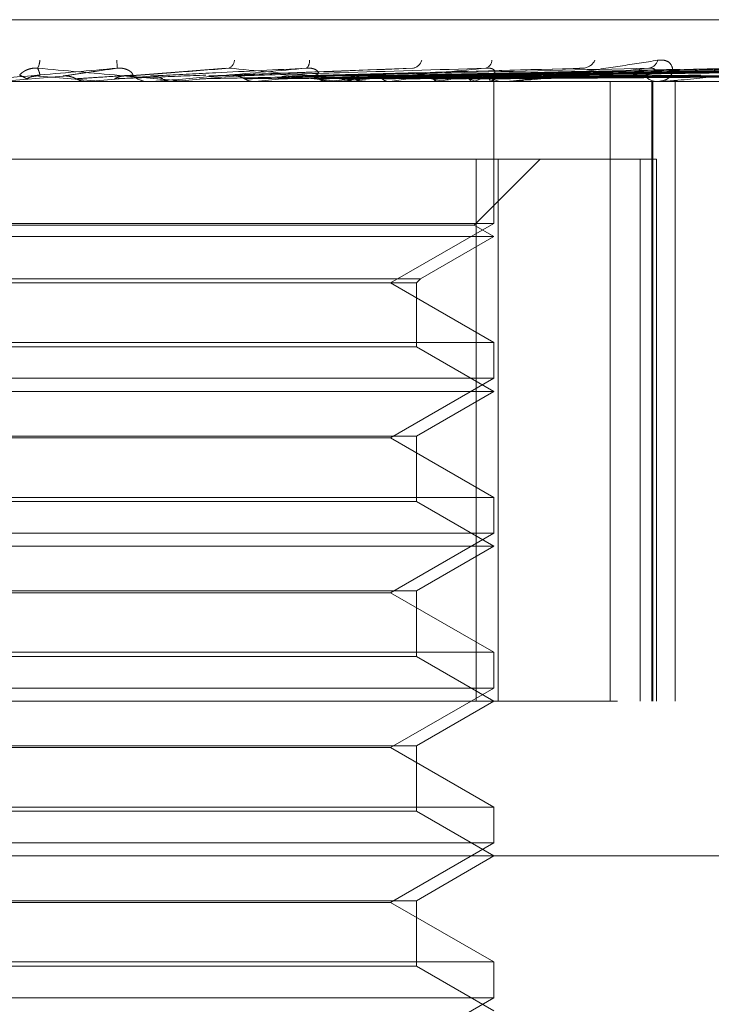
# Model space of a CAD drawing. Units: inches. Extents: x 0 to 23.4, y 0 to 16.5.
# Drawn here: x 8.3 to 8.3, y 12.3 to 12.4 of the extents above; entities that cross this region are included whole.
import ezdxf

# ---------------------------------------------------------------- set-up
doc = ezdxf.new("R2010")
doc.units = ezdxf.units.IN
doc.header["$MEASUREMENT"] = 0
doc.linetypes.add('HIDDEN', pattern=[0.07500000000000001, 0.05, -0.025])

msp = doc.modelspace()

# ---------------------------------------------------------------- linework, layer by layer
at = {"color": 7, "linetype": 'HIDDEN', "lineweight": 0}
for p, q in [((8.1979051957, 12.3766092897), (8.3039380722, 12.3766092897)), ((8.2610552722, 12.374147344), (8.2558543653, 12.3737456778)), ((8.2705214815, 12.3741502311), (8.2601841401, 12.3737479701)), ((8.2789559201, 12.374125995), (8.2640626752, 12.3737409774)), ((8.2866403703, 12.3741268306), (8.2675604706, 12.3737414393)), ((8.289874149, 12.374129773), (8.2686900732, 12.3737430548)), ((8.2930363921, 12.3741273719), (8.2704595368, 12.373741738)), ((8.2955696336, 12.3741293497), (8.2713443153, 12.373742824)), ((8.2979136272, 12.3741277756), (8.2726558504, 12.3737419604)), ((8.29965501, 12.3741290059), (8.2732640176, 12.373742636)), ((8.3010961415, 12.3741281093), (8.2740703526, 12.3737421441)), ((8.3019828349, 12.3741287013), (8.2743800147, 12.3737424691)), ((8.3024690654, 12.3741284097), (8.2746520649, 12.3737423092)), ((8.2527624357, 12.3737441939), (8.2495538721, 12.3734641779)), ((8.2601841329, 12.3737475212), (8.2603159546, 12.3737441939)), ((8.2741189618, 12.3737443362), (8.2776682055, 12.3737929228)), ((8.2746695791, 12.3734596834), (8.2746672803, 12.3736927075)), ((8.2805901362, 12.3734596834), (8.1845178944, 12.3734596834)), ((8.2540424132, 12.3734641779), (8.2539914005, 12.3734608076)), ((8.2539914492, 12.3734596834), (8.2539914005, 12.3734608076)), ((8.2573310749, 12.3734641779), (8.2540424132, 12.3734641779)), ((8.2547730664, 12.3734641779), (8.2548238346, 12.3734608076)), ((8.2549370824, 12.3734641779), (8.2547730664, 12.3734641779)), ((8.2572289382, 12.3734596834), (8.2571022043, 12.3734596834)), ((8.25842267, 12.3734641779), (8.258373803, 12.3734608076)), ((8.2583738497, 12.3734596834), (8.258373803, 12.3734608076)), ((8.2666050176, 12.3734641779), (8.25842267, 12.3734641779)), ((8.2590927872, 12.3734596834), (8.2592187902, 12.3734596834)), ((8.2591202381, 12.3734641779), (8.2591685432, 12.3734608076)), ((8.2608216335, 12.3734641779), (8.2591202381, 12.3734641779)), ((8.2625363285, 12.3734641779), (8.2624913734, 12.3734608076)), ((8.2631755996, 12.3734641779), (8.2632196957, 12.3734608076)), ((8.2662347104, 12.3734641779), (8.266195292, 12.3734608076)), ((8.2665071555, 12.3734596834), (8.2663856695, 12.3734596834)), ((8.2753166308, 12.3734641779), (8.266396909, 12.3734641779)), ((8.2667925796, 12.3734641779), (8.266830873, 12.3734608076)), ((8.2682866066, 12.3734596834), (8.2684064131, 12.3734596834)), ((8.2693841466, 12.3734641779), (8.2693516895, 12.3734608076)), ((8.269840451, 12.3734641779), (8.2698715576, 12.3734608076)), ((8.2718708082, 12.3734641779), (8.2718464856, 12.3734608076)), ((8.2722090557, 12.3734641779), (8.2722318514, 12.3734608076)), ((8.2736048208, 12.3734641779), (8.2735895117, 12.3734608076)), ((8.2738127864, 12.3734641779), (8.2738264471, 12.3734608076)), ((8.2745235127, 12.3734641779), (8.2745177704, 12.3734608076)), ((8.2745936799, 12.3734641779), (8.274597712, 12.3734608076)), ((8.2746684296, 12.3662512578), (8.2746684296, 12.3734596834)), ((8.2752265803, 12.3734596834), (8.2751147328, 12.3734596834)), ((8.2805901362, 12.3419636204), (8.2805901362, 12.3734596834)), ((8.3150041114, 12.3734596834), (8.2805901362, 12.3734596834)), ((8.2829739033, 12.3734596834), (8.281940745, 12.3734596834)), ((8.2827161436, 12.3419636204), (8.2827161436, 12.3734596834)), ((8.2827641355, 12.3419636204), (8.2827641355, 12.3734596834)), ((8.2830720696, 12.3734596834), (8.2829739033, 12.3734596834)), ((8.2831510539, 12.3734641779), (8.2829851428, 12.3734641779)), ((8.2838993451, 12.3419636204), (8.2838993451, 12.3734596834)), ((8.2844951577, 12.3734596834), (8.2845899613, 12.3734596834)), ((8.2271969904, 12.3695226756), (8.2737745797, 12.3695226756)), ((8.2736700444, 12.3661620856), (8.2770306344, 12.3695226756)), ((8.2737745797, 12.3695226756), (8.2737745797, 12.3419636204)), ((8.2737745797, 12.3695226756), (8.2821228738, 12.3695226756)), ((8.2748957744, 12.3419636204), (8.2748957744, 12.3695226756)), ((8.2821228738, 12.3695226756), (8.2821228738, 12.3419636204)), ((8.2829520381, 12.3695226756), (8.2821228738, 12.3695226756)), ((8.2829520381, 12.3419636204), (8.2829520381, 12.3695226756)), ((8.2746684296, 12.3662512578), (8.2274280772, 12.3662512578)), ((8.2506437046, 12.3661620856), (8.2284227203, 12.3661620856)), ((8.2736700444, 12.3661620856), (8.2506437046, 12.3661620856)), ((8.2694241351, 12.363223463), (8.2746684296, 12.3662512578)), ((8.2746684296, 12.3655856677), (8.2736700444, 12.3661620856)), ((8.2506259344, 12.3655856677), (8.2274243351, 12.3655856677)), ((8.2746684296, 12.3655856677), (8.2506259344, 12.3655856677)), ((8.2709424054, 12.3634344466), (8.2746684296, 12.3655856677)), ((8.2311503594, 12.3634344466), (8.2709424054, 12.3634344466)), ((8.231361343, 12.363223463), (8.2707314218, 12.363223463)), ((8.2746684296, 12.3601956681), (8.2694241351, 12.363223463)), ((8.2707314218, 12.363223463), (8.2709424054, 12.3634344466)), ((8.2707314218, 12.3599846845), (8.2707314218, 12.363223463)), ((8.2274243351, 12.3601956681), (8.2746646876, 12.3601956681)), ((8.2746684296, 12.3583772421), (8.2746684296, 12.3601956681)), ((8.2506960091, 12.3599846845), (8.231361343, 12.3599846845)), ((8.2707314218, 12.3599846845), (8.2506960091, 12.3599846845)), ((8.2746684296, 12.3577116519), (8.2707314218, 12.3599846845)), ((8.2746684296, 12.3583772421), (8.2274280772, 12.3583772421)), ((8.2694241351, 12.3553494472), (8.2746684296, 12.3583772421)), ((8.2506259344, 12.3577116519), (8.2274243351, 12.3577116519)), ((8.2746684296, 12.3577116519), (8.2506259344, 12.3577116519)), ((8.2707314218, 12.3554386194), (8.2746684296, 12.3577116519)), ((8.231361343, 12.3554386194), (8.2707314218, 12.3554386194)), ((8.2326686297, 12.3553494472), (8.2694212238, 12.3553494472)), ((8.2746684296, 12.3523216524), (8.2694241351, 12.3553494472)), ((8.2707314218, 12.3521106687), (8.2707314218, 12.3554386194)), ((8.2274243351, 12.3523216524), (8.2746646876, 12.3523216524)), ((8.2506960091, 12.3521106687), (8.231361343, 12.3521106687)), ((8.2707314218, 12.3521106687), (8.2506960091, 12.3521106687)), ((8.2746684296, 12.3498376362), (8.2707314218, 12.3521106687)), ((8.2746684296, 12.3505032263), (8.2746684296, 12.3523216524)), ((8.2746684296, 12.3505032263), (8.2274280772, 12.3505032263)), ((8.2694241351, 12.3474754315), (8.2746684296, 12.3505032263)), ((8.2506259344, 12.3498376362), (8.2274243351, 12.3498376362)), ((8.2746684296, 12.3498376362), (8.2506259344, 12.3498376362)), ((8.2707314218, 12.3475646036), (8.2746684296, 12.3498376362)), ((8.231361343, 12.3475646036), (8.2707314218, 12.3475646036)), ((8.2707314218, 12.344236653), (8.2707314218, 12.3475646036)), ((8.2326686297, 12.3474754315), (8.2694212238, 12.3474754315)), ((8.2746684296, 12.3444476366), (8.2694241351, 12.3474754315)), ((8.2274243351, 12.3444476366), (8.2746646876, 12.3444476366)), ((8.2506960091, 12.344236653), (8.231361343, 12.344236653)), ((8.2707314218, 12.344236653), (8.2506960091, 12.344236653)), ((8.2746684296, 12.3419636204), (8.2707314218, 12.344236653)), ((8.2746684296, 12.3426292106), (8.2746684296, 12.3444476366)), ((8.2746684296, 12.3426292106), (8.2274280772, 12.3426292106)), ((8.2694241351, 12.3396014157), (8.2746684296, 12.3426292106)), ((8.1809676422, 12.3419636204), (8.2928576929, 12.3419636204)), ((8.2707314218, 12.3396905879), (8.2746684296, 12.3419636204)), ((8.231361343, 12.3396905879), (8.2707314218, 12.3396905879)), ((8.2326686297, 12.3396014157), (8.2694212238, 12.3396014157)), ((8.2746684296, 12.3365736209), (8.2694241351, 12.3396014157)), ((8.2707314218, 12.3363626372), (8.2707314218, 12.3396905879)), ((8.2274243351, 12.3365736209), (8.2746646876, 12.3365736209)), ((8.2746684296, 12.3347551948), (8.2746684296, 12.3365736209)), ((8.2506960091, 12.3363626372), (8.231361343, 12.3363626372)), ((8.2707314218, 12.3363626372), (8.2506960091, 12.3363626372)), ((8.2746684296, 12.3340896047), (8.2707314218, 12.3363626372)), ((8.2746684296, 12.3347551948), (8.2274280772, 12.3347551948)), ((8.2694241351, 12.3317274), (8.2746684296, 12.3347551948)), ((8.3289991383, 12.3340896047), (8.1730936265, 12.3340896047)), ((8.2707314218, 12.3318165721), (8.2746684296, 12.3340896047)), ((8.231361343, 12.3318165721), (8.2707314218, 12.3318165721)), ((8.2326686297, 12.3317274), (8.2694212238, 12.3317274)), ((8.2746684296, 12.3286996051), (8.2694241351, 12.3317274)), ((8.2707314218, 12.3284886215), (8.2707314218, 12.3318165721)), ((8.2274243351, 12.3286996051), (8.2746646876, 12.3286996051)), ((8.2746684296, 12.3268811791), (8.2746684296, 12.3286996051)), ((8.2506960091, 12.3284886215), (8.231361343, 12.3284886215)), ((8.2707314218, 12.3284886215), (8.2506960091, 12.3284886215)), ((8.2746684296, 12.3262155889), (8.2707314218, 12.3284886215)), ((8.2746684296, 12.3268811791), (8.2274280772, 12.3268811791)), ((8.2694241351, 12.3238533842), (8.2746684296, 12.3268811791))]:
    msp.add_line(p, q, dxfattribs=at)
for centre, radius, start, end in [((8.250688725, 12.3745749756), 0.0008924742718194, 331.0970573733, 358.1901031838), ((8.2484390053, 12.3738729516), 0.0070863457734564, 2.1889757863, 5.4564676969), ((8.2609686336, 12.3746024105), 0.0005179909241641, 297.6604141155, 353.835649271), ((8.264841601, 12.3744771069), 0.0004539201829356, 312.719357241, 8.8303923458), ((8.2704474212, 12.3747146183), 0.0005863848905519, 283.1537341667, 343.3687253431), ((8.2741308094, 12.3745631124), 0.0004417267480919, 288.255584876, 357.8821308051), ((8.2791628719, 12.3748613518), 0.0007226001428318, 276.6535027508, 334.1942281261), ((8.2824731487, 12.3746875157), 0.0005492287256135, 277.9897862259, 345.1536740216), ((8.107199326, 10.7076738006), 1.672314441125055, 84.937336628, 85.0472433204), ((8.0739604367, 14.4154111755), 2.049872449524043, 275.039950309, 275.1282697793), ((8.1943443285, 11.6773074877), 0.6991638261245973, 84.684055131, 84.9377738808), ((8.2571028761, 12.3746284205), 0.0011687372570163, 225.6327235131, 269.9670666961), ((8.1947344187, 13.0654459864), 0.6949064805304838, 275.2585434862, 275.5047090635), ((8.229648025, 12.7024772342), 0.3306527358373413, 275.7083512969, 276.1770069659), ((8.2434993026, 12.1743838165), 0.2004384370488347, 83.3264852253, 84.0548424657), ((8.2663903337, 12.3745584061), 0.0010987326120923, 224.1625765602, 269.7567699641), ((8.248247465, 12.531552059), 0.1591078853089797, 276.4912006499, 277.3293079814), ((8.2601080645, 12.4408952537), 0.0680661126102377, 277.8326700552, 279.4055235662), ((8.2645909632, 12.3342393026), 0.0399578048891523, 79.0090799055, 81.365134052), ((8.2678775182, 12.3954920874), 0.0223869417771791, 280.2751725935, 283.7228914961), ((8.2704466184, 12.3628232788), 0.0111606371009926, 72.4456267312, 78.1032725573), ((8.2725094971, 12.3774765418), 0.0041591823622272, 285.2689760086, 296.1848104609), ((8.2751273091, 12.374436062), 0.0009764595486661, 221.1965385375, 269.2620405761), ((8.2743932563, 12.3737002426), 0.0002696169365174, 298.8891401544, 9.3818641115), ((8.2829991965, 12.3742789156), 0.0008196224928518, 216.3664250476, 268.2315941265), ((8.257228937, 12.3746224896), 0.0011628061748012, 270.0000598837, 275.0392079296), ((8.2665071477, 12.3745275254), 0.0010678419662935, 270.0004212947, 275.2586578038), ((8.2752265594, 12.3743644708), 0.0009047873562228, 270.0013182628, 275.7132423829), ((8.283072028, 12.3741566856), 0.0006970022227477, 270.0034181526, 276.5101738138)]:
    msp.add_arc(centre, radius, start, end, dxfattribs=at)
for points, knots in [([(8.283004042290992, 12.37454678821009), (8.283127132956714, 12.37455557090761), (8.283266076879482, 12.37456548475802), (8.28347725058473, 12.37451029909453), (8.283587263832969, 12.37444479741625), (8.283725327417331, 12.37428850127183), (8.283796809416426, 12.37406231053441), (8.283694051019504, 12.37375345262955), (8.283415025278604, 12.37350960470714), (8.283122836981489, 12.37347653808571), (8.28297390326281, 12.37345968342403)], [0, 0, 0, 0, 0.1194461009607411, 0.1348299623657395, 0.2536738278691502, 0.2817546550333701, 0.437165209550168, 0.6109336935277045, 0.8016857882117888, 1, 1, 1, 1]), ([(8.255520180033676, 12.37414361836639), (8.254115275346196, 12.37402075272235), (8.25175815106477, 12.37381461091394), (8.2492289648568, 12.37359119285235), (8.248106014817454, 12.3734903628634), (8.247893489233153, 12.37347071754433), (8.247834878694706, 12.37346504944047), (8.247831488545359, 12.37346444541626), (8.247829986942472, 12.3734641778751)], [0, 0, 0, 0, 0.5273188798742968, 0.8847263069754248, 0.9590362595958821, 0.9800473728105412, 0.9911623590749857, 1, 1, 1, 1]), ([(8.25055785721527, 12.37379292275597), (8.250568290869674, 12.37381266405822), (8.250582496650827, 12.37383954252366), (8.25075706414373, 12.37397544657077), (8.250921531370805, 12.37406467058271), (8.25112759674022, 12.37412831888611), (8.251311227588698, 12.37415228713216), (8.251425145780146, 12.37414606861897), (8.251470032449076, 12.37414361836639)], [0, 0, 0, 0, 0.4235571565775065, 0.576687710631459, 0.7311347586941906, 0.832315178832214, 0.9339279095254508, 1, 1, 1, 1]), ([(8.251577421681878, 12.37374419387918), (8.251578203406003, 12.37375514129915), (8.251582112032063, 12.37380987847508), (8.251564615016811, 12.37394144151071), (8.251506584094725, 12.3740654866666), (8.251470032449076, 12.37414361836639)], [0, 0, 0, 0, 0.0846963374236043, 0.423482275747869, 1, 1, 1, 1]), ([(8.251470032449076, 12.37414361836639), (8.25286499833864, 12.37402075272235), (8.255205447480396, 12.37381461091394), (8.257679690659108, 12.37359119285235), (8.258751095380374, 12.3734903628634), (8.258944512643833, 12.37347071754433), (8.258993692297805, 12.37346504944047), (8.258991945626642, 12.37346444541626), (8.258991171971504, 12.3734641778751)], [0, 0, 0, 0, 0.5273188798741493, 0.8847263069753741, 0.9590362595957347, 0.9800473728107915, 0.9911623590744143, 1, 1, 1, 1]), ([(8.252762435659227, 12.37374419387919), (8.252836497494743, 12.37375514129915), (8.253206807187048, 12.37380987847508), (8.25410785187259, 12.3739414415107), (8.254974382644983, 12.3740654866666), (8.255520180033676, 12.37414361836639)], [0, 0, 0, 0, 0.0846963374234996, 0.4234822757478018, 0.9999999999999999, 0.9999999999999999, 0.9999999999999999, 0.9999999999999999]), ([(8.256285630531622, 12.37379292275598), (8.256296869510512, 12.37379844112216), (8.256319697790065, 12.37380964986337), (8.256288256607165, 12.37388031704953), (8.25620968429203, 12.37396113299333), (8.256116064174204, 12.37402492871905), (8.256011700415986, 12.37407828610841), (8.255859145580706, 12.37412828197437), (8.255680045704166, 12.37415229271889), (8.255565366543756, 12.37414607019808), (8.255520180033676, 12.37414361836639)], [0, 0, 0, 0, 0.2088827428249307, 0.424276412805446, 0.5770481382047172, 0.6532316688245874, 0.7317647867964866, 0.8327081122906669, 0.9340827353160095, 1, 1, 1, 1]), ([(8.256036872801584, 12.37374419387918), (8.256186642676003, 12.37375514129915), (8.256935493088978, 12.37380987847507), (8.25867756380175, 12.37394144151071), (8.260230782532165, 12.3740654866666), (8.261209100618652, 12.37414361836639)], [0, 0, 0, 0, 0.0846963374235717, 0.4234822757478221, 1, 1, 1, 1]), ([(8.25718978895635, 12.37374419387919), (8.257410854044041, 12.37375514129915), (8.258516181018873, 12.37380987847508), (8.261151913398027, 12.3739414415107), (8.263604650728231, 12.3740654866666), (8.265149544080693, 12.37414361836639)], [0, 0, 0, 0, 0.0846963374235146, 0.4234822757479309, 1, 1, 1, 1]), ([(8.265149544080693, 12.37414361836639), (8.263762905686143, 12.37402075272235), (8.261436428268508, 12.37381461091394), (8.258866360251808, 12.37359119285235), (8.257671203109597, 12.3734903628634), (8.257426390495207, 12.37347071754433), (8.257350591146858, 12.37346504944047), (8.25733706570343, 12.37346444541626), (8.257331074862664, 12.3734641778751)], [0, 0, 0, 0, 0.5273188798739293, 0.8847263069756272, 0.9590362595964556, 0.980047372810764, 0.9911623590749412, 1, 1, 1, 1]), ([(8.260315954595356, 12.37374419387918), (8.260609299546584, 12.37375514129915), (8.26207602634144, 12.37380987847507), (8.265514701807762, 12.3739414415107), (8.268623032818887, 12.3740654866666), (8.270580861672878, 12.37414361836639)], [0, 0, 0, 0, 0.0846963374234915, 0.4234822757478228, 1, 1, 1, 1]), ([(8.261209100618652, 12.37414361836639), (8.262546494245022, 12.37402075272234), (8.26479034966001, 12.37381461091394), (8.267088185886939, 12.37359119285235), (8.268027946223507, 12.3734903628634), (8.26817808090596, 12.37347071754433), (8.268207152096316, 12.37346504944047), (8.268195225615074, 12.37346444541626), (8.268189943004533, 12.3734641778751)], [0, 0, 0, 0, 0.5273188798739574, 0.8847263069751486, 0.9590362595959747, 0.9800473728104143, 0.9911623590750475, 1, 1, 1, 1]), ([(8.26139510353381, 12.37374419387918), (8.261755182005425, 12.37375514129915), (8.263555576866011, 12.37380987847508), (8.267830734703255, 12.37394144151071), (8.271781030273619, 12.3740654866666), (8.274269183118916, 12.37414361836639)], [0, 0, 0, 0, 0.0846963374235405, 0.4234822757478955, 1, 1, 1, 1]), ([(8.264260009898125, 12.37374419387918), (8.264686327675323, 12.37375514129915), (8.266817919524172, 12.37380987847507), (8.271828917053316, 12.3739414415107), (8.276380017163724, 12.3740654866666), (8.279246595749363, 12.37414361836639)], [0, 0, 0, 0, 0.0846963374236178, 0.4234822757478342, 1, 1, 1, 1]), ([(8.26560214053174, 12.37379292275598), (8.265674506895824, 12.37381266405822), (8.265773036202154, 12.37383954252367), (8.26573301258081, 12.37397544657077), (8.265635972454474, 12.37406467058271), (8.265472411937814, 12.37412831888611), (8.265307192693855, 12.37415228713216), (8.2651941039329, 12.37414606861897), (8.265149544080714, 12.37414361836639)], [0, 0, 0, 0, 0.4235571565791402, 0.5766877106334634, 0.7311347586951165, 0.8323151788308749, 0.9339279095260068, 1, 1, 1, 1]), ([(8.26522638836594, 12.37374419387918), (8.265712466047342, 12.37375514129915), (8.268142857832537, 12.37380987847508), (8.27390292578483, 12.37394144151071), (8.279208005621035, 12.3740654866666), (8.282549489632512, 12.37414361836639)], [0, 0, 0, 0, 0.084696337423428, 0.4234822757478225, 1, 1, 1, 1]), ([(8.274269183118916, 12.37414361836639), (8.272950927741721, 12.37402075272235), (8.270739182143318, 12.37381461091394), (8.268221121272303, 12.37359119285235), (8.266996953120255, 12.3734903628634), (8.266728701641538, 12.37347071754433), (8.266638453069213, 12.37346504944047), (8.266615281176469, 12.37346444541626), (8.26660501762242, 12.3734641778751)], [0, 0, 0, 0, 0.5273188798741314, 0.8847263069761058, 0.9590362595961481, 0.9800473728106647, 0.9911623590750572, 1, 1, 1, 1]), ([(8.26772649027512, 12.37374419387918), (8.268270372643057, 12.37375514129915), (8.270989788262662, 12.37380987847507), (8.277391997347909, 12.3739414415107), (8.283221377941835, 12.3740654866666), (8.286893100640233, 12.37414361836639)], [0, 0, 0, 0, 0.0846963374234381, 0.4234822757477732, 1, 1, 1, 1]), ([(8.268545170836592, 12.37374419387918), (8.26913967961391, 12.37375514129915), (8.272112227632263, 12.37380987847508), (8.2791490218361, 12.37394144151071), (8.28561714653062, 12.3740654866666), (8.289691191769956, 12.37414361836639)], [0, 0, 0, 0, 0.0846963374234627, 0.423482275747738, 0.9999999999999999, 0.9999999999999999, 0.9999999999999999, 0.9999999999999999]), ([(8.270590108093675, 12.37374419387918), (8.271231897726505, 12.37375514129915), (8.274440850351017, 12.37380987847507), (8.282002878475225, 12.3739414415107), (8.288899850549704, 12.3740654866666), (8.293244011735968, 12.37414361836639)], [0, 0, 0, 0, 0.0846963374235751, 0.4234822757478462, 0.9999999999999999, 0.9999999999999999, 0.9999999999999999, 0.9999999999999999]), ([(8.271231501500262, 12.37374419387918), (8.271912954277305, 12.37375514129915), (8.275320222898547, 12.37380987847508), (8.283379415277219, 12.37394144151071), (8.290776809951057, 12.3740654866666), (8.295436169808475, 12.37414361836639)], [0, 0, 0, 0, 0.084696337423495, 0.4234822757478687, 1, 1, 1, 1]), ([(8.272747364744758, 12.37374419387918), (8.273463865692984, 12.37375514129915), (8.277046375413706, 12.37380987847507), (8.285494911177786, 12.3739414415107), (8.293210200192163, 12.3740654866666), (8.29806979056242, 12.37414361836639)], [0, 0, 0, 0, 0.0846963374236688, 0.4234822757477841, 1, 1, 1, 1]), ([(8.273188289367612, 12.37374419387918), (8.273932056665513, 12.37375514129915), (8.277650898324119, 12.37380987847508), (8.286441208667021, 12.37394144151071), (8.294500512202944, 12.3740654866666), (8.29957678527336, 12.37414361836639)], [0, 0, 0, 0, 0.0846963374235019, 0.4234822757478393, 0.9999999999999999, 0.9999999999999999, 0.9999999999999999, 0.9999999999999999]), ([(8.274120291352315, 12.37374419387918), (8.27488560740484, 12.37375514129915), (8.278712192986326, 12.37380987847507), (8.28774188429533, 12.37394144151071), (8.295996639602635, 12.3740654866666), (8.301196020899361, 12.37414361836639)], [0, 0, 0, 0, 0.0846963374235235, 0.4234822757477342, 0.9999999999999999, 0.9999999999999999, 0.9999999999999999, 0.9999999999999999]), ([(8.274392567508098, 12.37379292275597), (8.274517277161022, 12.37381266405822), (8.274687073664568, 12.37383954252366), (8.274739240977532, 12.37397544657077), (8.274691888508476, 12.37406467058271), (8.27456428650371, 12.37412831888611), (8.27441891646426, 12.37415228713216), (8.274311505697003, 12.37414606861897), (8.27426918311895, 12.37414361836639)], [0, 0, 0, 0, 0.4235571565794941, 0.5766877106334672, 0.7311347586966866, 0.8323151788328048, 0.9339279095253797, 1, 1, 1, 1]), ([(8.27434481102675, 12.37374419387918), (8.275124011157494, 12.37375514129915), (8.279020017226568, 12.37380987847508), (8.288223740814988, 12.37394144151071), (8.296653668984897, 12.3740654866666), (8.301963385533442, 12.37414361836639)], [0, 0, 0, 0, 0.0846963374234567, 0.4234822757477754, 1, 1, 1, 1]), ([(8.27465926677163, 12.37374419387918), (8.275445737412307, 12.37375514129915), (8.279378096081569, 12.37380987847507), (8.28866258636495, 12.37394144151071), (8.297158459600816, 12.3740654866666), (8.302509712637093, 12.37414361836639)], [0, 0, 0, 0, 0.0846963374236226, 0.4234822757477571, 1, 1, 1, 1]), ([(8.275226580250003, 12.37345968342403), (8.275247200630341, 12.37346008300621), (8.275291735144856, 12.37346094599702), (8.275413703876142, 12.37346934114531), (8.275728253409422, 12.37349854560611), (8.276529496465256, 12.37359380694915), (8.277723085765624, 12.37375424439317), (8.279346418321214, 12.373985586531), (8.281126260752961, 12.37425135656503), (8.28237640212288, 12.3744480414903), (8.283004042290992, 12.37454678821009)], [0, 0, 0, 0, 0.0132025401103228, 0.0285139606799169, 0.0541642800157959, 0.1335656119397106, 0.3075826695264295, 0.4871063898436235, 0.7424990169532558, 1, 1, 1, 1]), ([(8.282549489632512, 12.37414361836639), (8.28134726245669, 12.37402075272235), (8.2793301869261, 12.37381461091394), (8.276955142481363, 12.37359119285236), (8.275746207946058, 12.3734903628634), (8.275464212910359, 12.37347071754433), (8.275362776932615, 12.37346504944047), (8.275330796083137, 12.37346444541626), (8.275316630767389, 12.3734641778751)], [0, 0, 0, 0, 0.527318879873982, 0.8847263069759872, 0.959036259596234, 0.980047372811518, 0.991162359075312, 1, 1, 1, 1]), ([(8.278956031222306, 12.37412493526493), (8.279019364099458, 12.37413535678571), (8.279126027771598, 12.37415290845437), (8.27921176575581, 12.37414630211137), (8.279246595749397, 12.37414361836639)], [0, 0, 0, 0, 0.59376239240152, 1, 1, 1, 1]), ([(8.282339202526527, 12.37379292275597), (8.28251174813651, 12.37381266405822), (8.282746674949236, 12.37383954252367), (8.282889147733886, 12.37397544657077), (8.282893194363727, 12.37406467058271), (8.28280616273977, 12.37412831888611), (8.282685895956812, 12.37415228713216), (8.282588045288238, 12.37414606861897), (8.282549489632562, 12.37414361836639)], [0, 0, 0, 0, 0.4235571565791016, 0.5766877106337787, 0.7311347586951898, 0.8323151788324922, 0.933927909525884, 1, 1, 1, 1]), ([(8.289691191769956, 12.37414361836639), (8.288648444418008, 12.37402075272235), (8.28689894132034, 12.37381461091394), (8.28475275359624, 12.37359119285236), (8.283602746721629, 12.3734903628634), (8.283317200164275, 12.37347071754433), (8.283208242941631, 12.37346504944047), (8.28316860900664, 12.37346444541626), (8.283151053900609, 12.3734641778751)], [0, 0, 0, 0, 0.5273188798740445, 0.884726306975342, 0.9590362595957382, 0.9800473728106335, 0.9911623590744981, 1, 1, 1, 1]), ([(8.250909820497855, 12.37360421912012), (8.250900801286297, 12.37360969419764), (8.250855705218523, 12.37363706959128), (8.25074538497494, 12.37369930786447), (8.250628663797233, 12.37375757571984), (8.250557857215213, 12.37379292275593)], [0, 0, 0, 0, 0.0895371415801031, 0.4476858070866286, 1, 1, 1, 1]), ([(8.250909820497855, 12.37360421912012), (8.250952919572265, 12.37362565237366), (8.251114328440364, 12.37370592131773), (8.251346170832901, 12.37375507679103), (8.251527781233172, 12.37374653001169), (8.251577421681878, 12.37374419387918)], [0, 0, 0, 0, 0.2093091832082992, 0.7838766564331562, 1, 1, 1, 1]), ([(8.253427742790812, 12.37360421912013), (8.253384815571529, 12.37362578999718), (8.25328360511239, 12.37367664813352), (8.253109799861516, 12.37372764428479), (8.25292866674529, 12.37375244949645), (8.252812011048256, 12.37374665596644), (8.252762435659227, 12.37374419387919)], [0, 0, 0, 0, 0.2088805403004692, 0.4924822930891555, 0.7843192540155361, 1, 1, 1, 1]), ([(8.253427742790812, 12.37360421912013), (8.253511561722448, 12.37360969419764), (8.253930656473472, 12.37363706959128), (8.25487632657736, 12.37369930786447), (8.255753506668107, 12.37375757571984), (8.256285630531679, 12.37379292275593)], [0, 0, 0, 0, 0.0895371415802963, 0.4476858070868409, 1, 1, 1, 1]), ([(8.253965654086993, 12.37345995171831), (8.253841881987574, 12.37347269952829), (8.253653964121966, 12.37349205398099), (8.253485312145472, 12.37357567506267), (8.253427742790814, 12.37360421912012)], [0, 0, 0, 0, 0.6586499852880572, 1, 1, 1, 1]), ([(8.255382787234508, 12.37360421912012), (8.255522934363684, 12.37360969419764), (8.25622367016481, 12.37363706959128), (8.257779472767998, 12.37369930786447), (8.259179944145105, 12.37375757571984), (8.260029512264431, 12.37379292275593)], [0, 0, 0, 0, 0.0895371415802454, 0.447685807086713, 1, 1, 1, 1]), ([(8.255382787234508, 12.37360421912012), (8.255425078079774, 12.37362565237366), (8.25558346007658, 12.37370592131773), (8.255810675453999, 12.37375507679102), (8.25598831714058, 12.37374653001169), (8.256036872801584, 12.37374419387918)], [0, 0, 0, 0, 0.2093091832060903, 0.783876656437504, 0.9999999999999999, 0.9999999999999999, 0.9999999999999999, 0.9999999999999999]), ([(8.25783250794961, 12.37360421912012), (8.257791110964268, 12.37362565237366), (8.257636076531671, 12.37370592131773), (8.25741297435853, 12.37375507679103), (8.257237698071311, 12.3737465300117), (8.25718978895635, 12.37374419387919)], [0, 0, 0, 0, 0.2093091832097559, 0.7838766564384463, 1, 1, 1, 1]), ([(8.259699025001817, 12.37360421912012), (8.259983273189329, 12.37360969419764), (8.261404514441766, 12.37363706959128), (8.264570209132032, 12.37369930786446), (8.267437256379495, 12.37375757571984), (8.269176493594811, 12.37379292275593)], [0, 0, 0, 0, 0.0895371415801194, 0.4476858070867833, 1, 1, 1, 1]), ([(8.261992004849738, 12.37360421912012), (8.261953625745592, 12.37362565237366), (8.261809893476553, 12.37370592131774), (8.261602764871466, 12.37375507679103), (8.261439680243583, 12.3737465300117), (8.26139510353381, 12.37374419387918)], [0, 0, 0, 0, 0.2093091832055309, 0.7838766564336921, 0.9999999999999999, 0.9999999999999999, 0.9999999999999999, 0.9999999999999999]), ([(8.261992004849734, 12.37360421912012), (8.262360797342703, 12.37360969419764), (8.264204760216076, 12.37363706959127), (8.268332106738566, 12.37369930786447), (8.272104263562182, 12.37375757571984), (8.27439256750815, 12.37379292275593)], [0, 0, 0, 0, 0.08953714158009, 0.4476858070866205, 1, 1, 1, 1]), ([(8.262469856443804, 12.37345995171831), (8.262416130548715, 12.37346412577646), (8.262307313506213, 12.37347257996158), (8.262145083886166, 12.37352079184392), (8.26204337477135, 12.37357622278085), (8.261992004849738, 12.37360421912012)], [0, 0, 0, 0, 0.3255400288610217, 0.6593524984233977, 1, 1, 1, 1]), ([(8.26370253372103, 12.37360421912012), (8.263738707059533, 12.37362565237366), (8.263874178591179, 12.37370592131773), (8.264067967512224, 12.37375507679102), (8.26421878596209, 12.37374653001169), (8.264260009898125, 12.37374419387918)], [0, 0, 0, 0, 0.2093091832062778, 0.7838766564363514, 1, 1, 1, 1]), ([(8.26370253372103, 12.37360421912012), (8.264120601624374, 12.3736096951102), (8.266210941604205, 12.37363707506664), (8.269675135385636, 12.37368321248151), (8.272711605924473, 12.37372497996166), (8.274083869732689, 12.37374385582449)], [0, 0, 0, 0, 0.1205065614723088, 0.6025329408539136, 1, 1, 1, 1]), ([(8.26575589843576, 12.37360421912012), (8.265721924333631, 12.37362565237366), (8.26559468908684, 12.37370592131774), (8.26541102021727, 12.37375507679103), (8.265266021552094, 12.3737465300117), (8.26522638836594, 12.37374419387918)], [0, 0, 0, 0, 0.2093091832024933, 0.7838766564342282, 1, 1, 1, 1]), ([(8.265755898435758, 12.37360421912012), (8.266249683683537, 12.37360969419764), (8.268718610469424, 12.37363706959128), (8.274240940537078, 12.37369930786447), (8.27928146722053, 12.37375757571984), (8.282339202526572, 12.37379292275593)], [0, 0, 0, 0, 0.0895371415802437, 0.4476858070867081, 1, 1, 1, 1]), ([(8.26617710238547, 12.37345995171831), (8.266129900343506, 12.37346412577645), (8.26603429678775, 12.37347257996158), (8.265891275706888, 12.37352079184392), (8.265801328038457, 12.37357622278085), (8.26575589843576, 12.37360421912012)], [0, 0, 0, 0, 0.3255400288576448, 0.6593524984171918, 1, 1, 1, 1]), ([(8.267248616155992, 12.37360421912012), (8.267785409172157, 12.37360969419763), (8.270469374847618, 12.37363706959128), (8.276457553963533, 12.37369930786446), (8.281897624595208, 12.37375757571984), (8.285197735294442, 12.37379292275593)], [0, 0, 0, 0, 0.0895371415801184, 0.4476858070867053, 1, 1, 1, 1]), ([(8.267248616155992, 12.37360421912012), (8.267279701319506, 12.37362565237366), (8.267396117301194, 12.37370592131773), (8.267562314900204, 12.37375507679102), (8.267691248288708, 12.37374653001169), (8.26772649027512, 12.37374419387918)], [0, 0, 0, 0, 0.2093091832018622, 0.7838766564303913, 1, 1, 1, 1]), ([(8.268688874463875, 12.37373362719208), (8.268674295610811, 12.37373911735776), (8.268627626429204, 12.37375669223407), (8.268578767122959, 12.37374928629677), (8.268545170836592, 12.37374419387918)], [0, 0, 0, 0, 0.3123871591556282, 1, 1, 1, 1]), ([(8.268988151786754, 12.37360421912012), (8.269589083103941, 12.37360969419764), (8.272593740355568, 12.37363706959128), (8.279311462571473, 12.37369930786447), (8.28543818134745, 12.37375757571984), (8.289154833492747, 12.37379292275593)], [0, 0, 0, 0, 0.0895371415801516, 0.4476858070866527, 1, 1, 1, 1]), ([(8.26933748468393, 12.3734599517183), (8.26929851249987, 12.37346412577646), (8.269219577792452, 12.37347257996158), (8.269100934405275, 12.37352079184391), (8.269025999126324, 12.37357622278085), (8.268988151786754, 12.37360421912012)], [0, 0, 0, 0, 0.3255400288617671, 0.659352498426289, 1, 1, 1, 1]), ([(8.27020910764828, 12.37360421912012), (8.270845216806658, 12.37360969419763), (8.274025763303198, 12.37363706959127), (8.281124522816606, 12.37369930786447), (8.287578045193094, 12.37375757571984), (8.291492946245734, 12.37379292275593)], [0, 0, 0, 0, 0.0895371415802317, 0.4476858070868291, 1, 1, 1, 1]), ([(8.27020910764828, 12.37360421912012), (8.270233981138006, 12.37362565237366), (8.270327133992843, 12.37370592131773), (8.270459733455564, 12.37375507679102), (8.270562121794104, 12.37374653001169), (8.270590108093675, 12.37374419387918)], [0, 0, 0, 0, 0.2093091832018321, 0.7838766564350501, 0.9999999999999999, 0.9999999999999999, 0.9999999999999999, 0.9999999999999999]), ([(8.271571942845064, 12.37360421912012), (8.271550258896468, 12.37362565237366), (8.271469051082919, 12.37370592131774), (8.271351128678457, 12.37375507679102), (8.271257180743513, 12.37374653001169), (8.271231501500262, 12.37374419387918)], [0, 0, 0, 0, 0.2093091832008031, 0.7838766564352188, 1, 1, 1, 1]), ([(8.271571942845064, 12.37360421912012), (8.272258301008144, 12.37360969419764), (8.275690092583867, 12.37363706959128), (8.283360410964297, 12.37369930786447), (8.290351886253221, 12.37375757571984), (8.294593125745601, 12.37379292275594)], [0, 0, 0, 0, 0.0895371415800686, 0.4476858070866967, 1, 1, 1, 1]), ([(8.271836778888616, 12.3734599517183), (8.271807445118732, 12.37346412577645), (8.271748032165648, 12.37347257996158), (8.271658054553296, 12.37352079184391), (8.271600840020046, 12.37357622278085), (8.271571942845064, 12.37360421912012)], [0, 0, 0, 0, 0.3255400288617701, 0.659352498422471, 1, 1, 1, 1]), ([(8.272477008321873, 12.37360421912012), (8.273189442980112, 12.37360969419764), (8.276751617060508, 12.37363706959127), (8.284704389306965, 12.37369930786447), (8.291938116315093, 12.37375757571984), (8.296326312996927, 12.37379292275593)], [0, 0, 0, 0, 0.0895371415802743, 0.447685807086767, 1, 1, 1, 1]), ([(8.272477008321871, 12.37360421912012), (8.27249477114508, 12.37362565237366), (8.272561294086183, 12.37370592131773), (8.27265550292255, 12.37375507679102), (8.272727645629807, 12.37374653001169), (8.272747364744758, 12.37374419387918)], [0, 0, 0, 0, 0.2093091832023255, 0.7838766564345325, 1, 1, 1, 1]), ([(8.273413886669834, 12.37360421912012), (8.273399643674582, 12.37362565237366), (8.273346302720668, 12.37370592131773), (8.273268290797247, 12.37375507679102), (8.273205462523439, 12.37374653001169), (8.273188289367612, 12.37374419387918)], [0, 0, 0, 0, 0.2093091832055596, 0.783876656430459, 1, 1, 1, 1]), ([(8.273413886669832, 12.37360421912012), (8.274160864906506, 12.37360969419764), (8.277895756917342, 12.37363706959128), (8.286241446171198, 12.37369930786447), (8.293844987840018, 12.37375757571984), (8.298457525233784, 12.37379292275593)], [0, 0, 0, 0, 0.0895371415802097, 0.4476858070866638, 1, 1, 1, 1]), ([(8.273584653995133, 12.3734599517183), (8.273566018838295, 12.37346412577645), (8.273528274978462, 12.37347257996158), (8.273470215166283, 12.37352079184391), (8.273432789261035, 12.37357622278085), (8.273413886669834, 12.37360421912012)], [0, 0, 0, 0, 0.3255400288588341, 0.6593524984202176, 1, 1, 1, 1]), ([(8.273970350337477, 12.37360421912012), (8.274733361250796, 12.37360969419764), (8.27854841666263, 12.37363706959127), (8.287067767732404, 12.37369930786447), (8.2948202536308, 12.37375757571984), (8.299523145080402, 12.37379292275593)], [0, 0, 0, 0, 0.0895371415801795, 0.4476858070868043, 0.9999999999999999, 0.9999999999999999, 0.9999999999999999, 0.9999999999999999]), ([(8.273970350337477, 12.37360421912012), (8.273980360499456, 12.37362565237366), (8.2740178492144, 12.37370592131773), (8.274070262471612, 12.37375507679102), (8.27410955212218, 12.37374653001169), (8.274120291352315, 12.37374419387918)], [0, 0, 0, 0, 0.2093091832059916, 0.7838766564362738, 1, 1, 1, 1]), ([(8.274447410612101, 12.37360421912012), (8.27444112334915, 12.37362565237366), (8.274417577135923, 12.37370592131773), (8.27438229524772, 12.37375507679102), (8.274352857412554, 12.37374653001169), (8.27434481102675, 12.37374419387918)], [0, 0, 0, 0, 0.2093091832067689, 0.7838766564349516, 1, 1, 1, 1]), ([(8.274447410612101, 12.37360421912012), (8.275228011182659, 12.37360969419763), (8.279131014900171, 12.37363706959128), (8.287850440073338, 12.37369930786447), (8.295791236315306, 12.37375757571984), (8.300608362491198, 12.37379292275593)], [0, 0, 0, 0, 0.0895371415801623, 0.4476858070868234, 1, 1, 1, 1]), ([(8.274517937243075, 12.3734599517183), (8.27451067422241, 12.37346412577645), (8.274495963617268, 12.37347257996158), (8.274471920038133, 12.37352079184391), (8.274455635430622, 12.37357622278085), (8.274447410612101, 12.37360421912012)], [0, 0, 0, 0, 0.3255400288625719, 0.6593524984218603, 1, 1, 1, 1]), ([(8.274602897344224, 12.3734599517183), (8.274607268964218, 12.37346412577645), (8.274616123293365, 12.37347257996158), (8.274626964944874, 12.37352079184391), (8.274632410203244, 12.37357622278085), (8.274635160423774, 12.37360421912012)], [0, 0, 0, 0, 0.3255400288602384, 0.6593524984212598, 1, 1, 1, 1]), ([(8.274635160423774, 12.37360421912012), (8.275421170389762, 12.37360969419764), (8.279351221090415, 12.37363706959128), (8.288129239438895, 12.37369930786447), (8.296120289188288, 12.37375757571984), (8.300967900655412, 12.37379292275593)], [0, 0, 0, 0, 0.0895371415800607, 0.4476858070865187, 0.9999999999999999, 0.9999999999999999, 0.9999999999999999, 0.9999999999999999]), ([(8.274635160423774, 12.37360421912012), (8.274637075833061, 12.37362628376287), (8.274643252701125, 12.37369743847011), (8.274648620976663, 12.37371794784522), (8.274652324582549, 12.37373209738762)], [0, 0, 0, 0, 0.3100939291452936, 1, 1, 1, 1]), ([(8.253965654086993, 12.37345995171831), (8.25406152345731, 12.37345990532975), (8.254379738040633, 12.37345975135444), (8.25469718911954, 12.37345971157222), (8.254919000851174, 12.37345968377531)], [0, 0, 0, 0, 0.3012727113745265, 1, 1, 1, 1]), ([(8.254850346179136, 12.3734599517183), (8.254978546452508, 12.37345990532975), (8.255404075445105, 12.37345975135443), (8.255830363374352, 12.37345971157222), (8.256128222383325, 12.3734596837753)], [0, 0, 0, 0, 0.3012727113818724, 1, 1, 1, 1]), ([(8.258349736386394, 12.37345995171831), (8.25859178136028, 12.37345990532975), (8.259395189583893, 12.37345975135444), (8.26019786580737, 12.37345971157222), (8.260758717588626, 12.37345968377531)], [0, 0, 0, 0, 0.3012727113974735, 1, 1, 1, 1]), ([(8.259194368272528, 12.3734599517183), (8.259467280156912, 12.37345990532975), (8.260373143430009, 12.37345975135443), (8.261279728205588, 12.37345971157222), (8.261913183727774, 12.3734596837753)], [0, 0, 0, 0, 0.3012727113349677, 1, 1, 1, 1]), ([(8.262469856443804, 12.37345995171831), (8.262849326056639, 12.37345990629582), (8.264109469475653, 12.37345975545673), (8.26540721958346, 12.37345968487989), (8.266325533147656, 12.37345968348215), (8.266363715025257, 12.37345968342403)], [0, 0, 0, 0, 0.2922709278859014, 0.9705738585818595, 1, 1, 1, 1]), ([(8.26324390092689, 12.3734599517183), (8.26365166067572, 12.37345990532974), (8.26500511797013, 12.37345975135443), (8.26635923325589, 12.37345971157222), (8.267305390557985, 12.3734596837753)], [0, 0, 0, 0, 0.3012727113843187, 1, 1, 1, 1]), ([(8.26617710238547, 12.37345995171831), (8.266680284688327, 12.37345990629582), (8.268351253445925, 12.37345975545674), (8.270072357545882, 12.37345968487988), (8.27129030835673, 12.37345968348215), (8.271340948628874, 12.37345968342403)], [0, 0, 0, 0, 0.2922709278854549, 0.9705738585708108, 1, 1, 1, 1]), ([(8.266852583481135, 12.3734599517183), (8.267380453594681, 12.37345990532975), (8.269132587437674, 12.37345975135443), (8.270885291979353, 12.37345971157222), (8.272109954471546, 12.3734596837753)], [0, 0, 0, 0, 0.3012727113605713, 1, 1, 1, 1]), ([(8.26933748468393, 12.3734599517183), (8.269946193357535, 12.37345990629582), (8.271967594289748, 12.37345975545674), (8.274049847189884, 12.3734596848799), (8.275523415336897, 12.37345968348215), (8.275584683732394, 12.37345968342403)], [0, 0, 0, 0, 0.2922709278858497, 0.9705738585745967, 1, 1, 1, 1]), ([(8.26988998874543, 12.3734599517183), (8.270518890622435, 12.37345990532974), (8.272606374331602, 12.37345975135443), (8.274694320820252, 12.37345971157222), (8.276153226009068, 12.3734596837753)], [0, 0, 0, 0, 0.301272711371692, 1, 1, 1, 1]), ([(8.271836778888616, 12.3734599517183), (8.272529015154669, 12.37345990532975), (8.274826721650559, 12.37345975135443), (8.277124061483985, 12.37345971157222), (8.278729275516753, 12.37345968377531)], [0, 0, 0, 0, 0.3012727114152136, 1, 1, 1, 1]), ([(8.272246336979636, 12.3734599517183), (8.272953540467677, 12.37345990532975), (8.275300926942252, 12.37345975135443), (8.27764865155105, 12.37345971157222), (8.279289070801195, 12.3734596837753)], [0, 0, 0, 0, 0.3012727114609788, 1, 1, 1, 1]), ([(8.273584653995133, 12.3734599517183), (8.274335396583076, 12.37345990532974), (8.27682730029515, 12.37345975135443), (8.279318971943228, 12.37345971157222), (8.281059970917914, 12.3734596837753)], [0, 0, 0, 0, 0.3012727114234697, 0.9999999999999999, 0.9999999999999999, 0.9999999999999999, 0.9999999999999999]), ([(8.273836463619164, 12.3734599517183), (8.274596408541585, 12.37345990532974), (8.277118857119609, 12.37345975135443), (8.279641506965543, 12.37345971157222), (8.281404151252529, 12.3734596837753)], [0, 0, 0, 0, 0.3012727113814646, 1, 1, 1, 1]), ([(8.274517937243075, 12.3734599517183), (8.27530005235974, 12.37345990532974), (8.277896089395142, 12.37345975135443), (8.280492037352415, 12.37345971157222), (8.282305897029836, 12.3734596837753)], [0, 0, 0, 0, 0.301272711443166, 1, 1, 1, 1]), ([(8.274602897344224, 12.3734599517183), (8.27538811731151, 12.37345990532975), (8.277994460128925, 12.37345975135443), (8.280600860073598, 12.37345971157222), (8.282422022840096, 12.37345968377531)], [0, 0, 0, 0, 0.3012727113409813, 1, 1, 1, 1])]:
    msp.add_open_spline(points, degree=3, knots=knots, dxfattribs=at)

doc.saveas('drawing.dxf')
